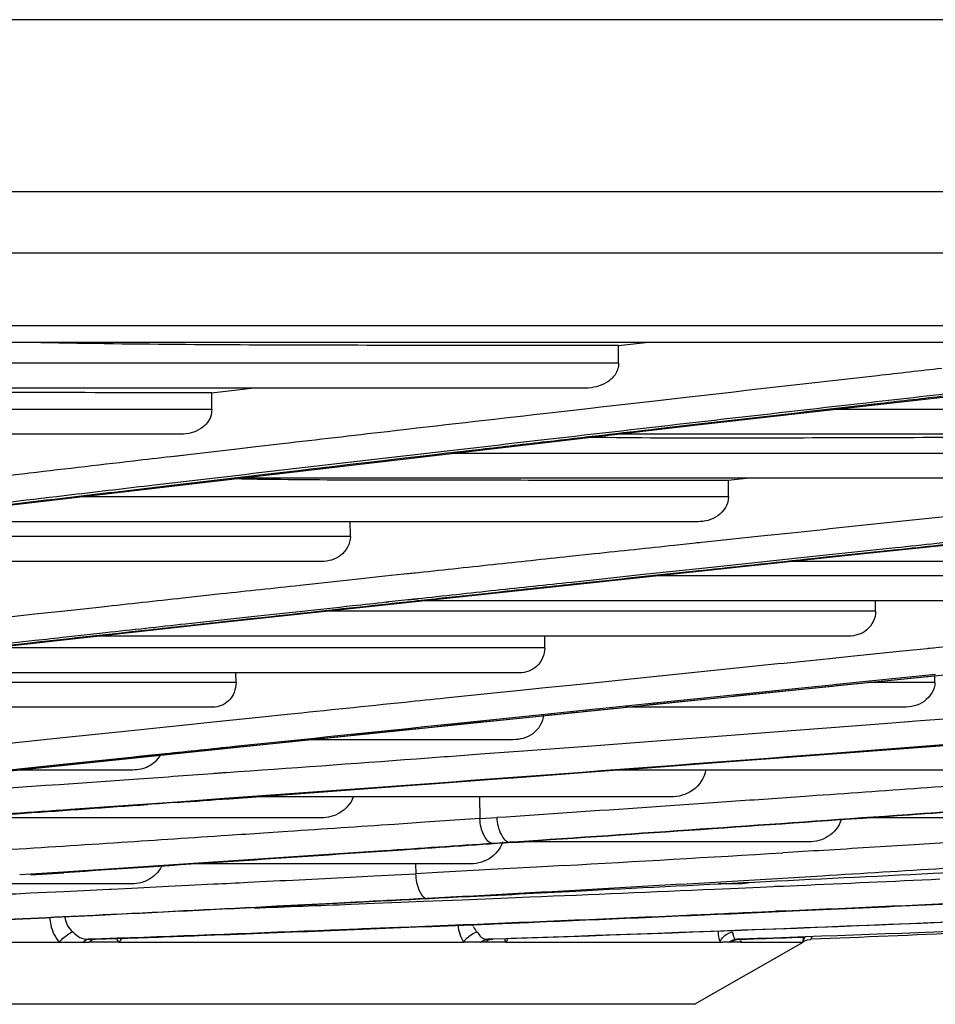
# Model space of a CAD drawing. Units: millimetres. Extents: x 0 to 210, y 104 to 202.
# Drawn here: x 102 to 103, y 104 to 105 of the extents above; entities that cross this region are included whole.
import ezdxf

# ---------------------------------------------------------------- set-up
doc = ezdxf.new("R2010")
doc.units = ezdxf.units.MM
doc.header["$MEASUREMENT"] = 0
doc.layers.add('00_COMPONENTS', color=7, linetype='Continuous', lineweight=0)
doc.layers.add('20_ALL_FEATURES', color=7, linetype='Continuous', lineweight=0)

msp = doc.modelspace()

# ---------------------------------------------------------------- linework, layer by layer
at = {"layer": '00_COMPONENTS', "color": 18, "lineweight": 25, "true_color": 0x000000}
for p, q in [((101.98, 104.885), (103.2181, 104.885)), ((103.2181, 104.885), (111.2675, 104.885)), ((100.9429, 104.806), (111.2311, 104.806)), ((101.1127, 104.713), (111.0934, 104.713)), ((111.0221, 104.691), (101.1333, 104.691)), ((103.0091, 104.687), (103.0439, 104.691)), ((103.0093, 104.6645), (103.0092, 104.687)), ((103.1101, 104.5854), (104.0455, 104.691)), ((103.0093, 104.6645), (101.8306, 104.6645)), ((102.9668, 104.6325), (101.563, 104.6325)), ((102.4866, 104.6265), (102.5377, 104.6325)), ((102.4869, 104.6052), (102.4867, 104.6265)), ((103.0963, 104.6205), (103.0558, 104.6159)), ((102.9866, 104.608), (102.9696, 104.606)), ((102.9866, 104.608), (102.9699, 104.606)), ((103.0558, 104.6159), (102.9866, 104.608)), ((102.4869, 104.6052), (101.3388, 104.6052)), ((102.9696, 104.606), (102.9127, 104.5995)), ((104.2263, 104.6052), (103.2858, 104.6052)), ((102.1323, 104.4712), (103.1101, 104.5854)), ((103.1005, 104.5847), (103.06, 104.58)), ((102.4471, 104.5732), (101.0983, 104.5732)), ((104.1809, 104.5732), (103.0059, 104.5732)), ((102.5398, 104.5566), (102.5226, 104.5546)), ((102.5395, 104.5565), (102.5226, 104.5546)), ((102.5775, 104.561), (102.5395, 104.5565)), ((102.4491, 104.5461), (102.4342, 104.5443)), ((102.4502, 104.5461), (102.4355, 104.5444)), ((102.5226, 104.5546), (102.4491, 104.5461)), ((103.6707, 104.5487), (102.7963, 104.5487)), ((102.5823, 104.5246), (102.5554, 104.5214)), ((102.4394, 104.5109), (102.4134, 104.5078)), ((103.6283, 104.5167), (102.5224, 104.5167)), ((103.1772, 104.5167), (103.1501, 104.5139)), ((103.1505, 104.4929), (103.1504, 104.5138)), ((103.3206, 104.4196), (104.2092, 104.5121)), ((103.1505, 104.4929), (102.3184, 104.4929)), ((103.3622, 104.4606), (103.4517, 104.4699)), ((103.1109, 104.4609), (102.0473, 104.4609)), ((102.6648, 104.4419), (102.6646, 104.4616)), ((103.1919, 104.4426), (103.2314, 104.4468)), ((102.6648, 104.4419), (101.8896, 104.4419)), ((103.0809, 104.4309), (103.1081, 104.4337)), ((103.1081, 104.4337), (103.1123, 104.4342)), ((103.1094, 104.434), (103.1137, 104.4344)), ((103.1123, 104.4342), (103.1919, 104.4426)), ((102.4927, 104.3309), (103.3206, 104.4196)), ((102.9461, 104.4165), (102.9783, 104.42)), ((103.3665, 104.4247), (103.2718, 104.4148)), ((102.6279, 104.4099), (101.6244, 104.4099)), ((103.1963, 104.4094), (103.1405, 104.4035)), ((103.2355, 104.4136), (103.1963, 104.4094)), ((104.2358, 104.4099), (103.2297, 104.4099)), ((102.7089, 104.3912), (102.7336, 104.3938)), ((102.7336, 104.3938), (102.7461, 104.3951)), ((102.7356, 104.394), (102.7481, 104.3954)), ((103.0415, 104.3929), (102.9806, 104.3864)), ((103.1125, 104.4005), (103.0415, 104.3929)), ((103.1405, 104.4035), (103.1125, 104.4005)), ((102.6002, 104.3794), (102.6634, 104.3863)), ((102.6634, 104.3863), (102.7089, 104.3912)), ((102.9806, 104.3864), (102.9487, 104.383)), ((102.9806, 104.3838), (102.9511, 104.3807)), ((103.793, 104.3915), (103.0581, 104.3915)), ((102.4496, 104.3631), (102.4989, 104.3685)), ((102.8538, 104.3702), (102.8132, 104.3659)), ((102.7142, 104.3578), (102.7109, 104.3574)), ((102.7143, 104.3576), (102.7109, 104.3573)), ((102.7386, 104.3604), (102.7142, 104.3578)), ((102.7509, 104.3617), (102.7386, 104.3604)), ((102.7517, 104.3616), (102.7392, 104.3603)), ((103.7561, 104.3595), (102.7592, 104.3595)), ((102.8132, 104.3659), (102.7829, 104.3626)), ((103.3395, 104.3459), (103.3394, 104.3595)), ((102.201, 104.336), (102.2594, 104.3424)), ((102.2594, 104.3424), (102.2764, 104.3443)), ((102.2764, 104.3443), (102.294, 104.3462)), ((102.294, 104.3462), (102.3457, 104.3518)), ((103.3395, 104.3459), (102.6324, 104.3459)), ((101.7386, 104.2475), (102.4927, 104.3309)), ((102.538, 104.3387), (102.4531, 104.3294)), ((102.3504, 104.3182), (102.2994, 104.3126)), ((103.3049, 104.3139), (102.3385, 104.3139)), ((102.9145, 104.2989), (102.9145, 104.3139)), ((103.2954, 104.2509), (103.935, 104.3162)), ((102.9145, 104.2989), (102.2028, 104.2989)), ((103.3697, 104.2942), (103.3075, 104.2878)), ((103.4056, 104.2978), (103.3697, 104.2942)), ((103.4131, 104.2986), (103.4056, 104.2978)), ((103.414, 104.2987), (103.4065, 104.2979)), ((103.3001, 104.287), (103.2803, 104.285)), ((103.3076, 104.2878), (103.2806, 104.285)), ((103.3075, 104.2878), (103.3001, 104.287)), ((102.8823, 104.2669), (101.9134, 104.2669)), ((102.5179, 104.2546), (102.5178, 104.2669)), ((102.5179, 104.2546), (101.8021, 104.2546)), ((102.9811, 104.2542), (102.9467, 104.2507)), ((103.017, 104.2579), (102.9811, 104.2542)), ((103.289, 104.2521), (103.4165, 104.2652)), ((103.2894, 104.2505), (103.3286, 104.2545)), ((103.3286, 104.2545), (103.3425, 104.2559)), ((103.4157, 104.2546), (103.3309, 104.2546)), ((103.3425, 104.2559), (103.4174, 104.2636)), ((103.4157, 104.2546), (103.4157, 104.2632)), ((102.5362, 104.1732), (103.2954, 104.2509)), ((102.8489, 104.2406), (102.7866, 104.2342)), ((102.8833, 104.2442), (102.8489, 104.2406)), ((102.9107, 104.247), (102.8833, 104.2442)), ((102.9467, 104.2507), (102.9107, 104.247)), ((103.2531, 104.2484), (103.2837, 104.2516)), ((103.2837, 104.2516), (103.2895, 104.2522)), ((103.284, 104.2499), (103.2896, 104.2505)), ((102.488, 104.2226), (101.5215, 104.2226)), ((102.9145, 104.2136), (102.9801, 104.2204)), ((102.9801, 104.2204), (102.985, 104.2209)), ((102.9801, 104.2204), (102.9851, 104.2209)), ((103.3754, 104.2226), (103.0182, 104.2226)), ((102.4886, 104.2034), (102.457, 104.2002)), ((102.5517, 104.21), (102.4886, 104.2034)), ((102.5835, 104.2132), (102.5517, 104.21)), ((102.7898, 104.2008), (102.8275, 104.2047)), ((102.7908, 104.1995), (102.8287, 104.2034)), ((102.8275, 104.2047), (102.8693, 104.209)), ((102.8287, 104.2034), (102.8566, 104.2062)), ((102.8566, 104.2062), (102.9152, 104.2122)), ((102.8693, 104.209), (102.9145, 104.2136)), ((103.3766, 104.2035), (103.3329, 104.2001)), ((103.3911, 104.2046), (103.3766, 104.2035)), ((103.3911, 104.2046), (103.3768, 104.2035)), ((103.4334, 104.2079), (103.3911, 104.2046)), ((102.3794, 104.1921), (102.2954, 104.1834)), ((102.412, 104.1955), (102.3794, 104.1921)), ((102.4241, 104.1968), (102.412, 104.1955)), ((102.457, 104.2002), (102.4239, 104.1967)), ((102.2954, 104.1834), (102.215, 104.175)), ((102.5096, 104.1052), (103.4894, 104.1783)), ((102.8734, 104.1809), (102.6117, 104.1809)), ((101.8826, 104.1051), (102.5362, 104.1732)), ((102.8744, 104.1653), (102.8318, 104.1622)), ((102.8813, 104.1658), (102.8744, 104.1653)), ((102.8813, 104.1658), (102.8745, 104.1654)), ((102.9337, 104.1698), (102.8813, 104.1658)), ((102.9748, 104.1728), (102.9337, 104.1698)), ((102.2993, 104.15), (102.3834, 104.1587)), ((102.3834, 104.1587), (102.3966, 104.1601)), ((102.3837, 104.1587), (102.3965, 104.1601)), ((102.3966, 104.1601), (102.427, 104.1632)), ((102.2188, 104.1415), (102.2993, 104.15)), ((102.3854, 104.142), (102.2369, 104.142)), ((103.5462, 104.142), (103.0031, 104.142)), ((102.5055, 104.1384), (102.488, 104.1372)), ((102.5071, 104.1387), (102.4895, 104.1374)), ((102.465, 104.1026), (102.4425, 104.1009)), ((102.4916, 104.1045), (102.465, 104.1026)), ((102.5092, 104.1057), (102.4916, 104.1045)), ((102.5095, 104.1058), (102.4919, 104.1045)), ((102.5191, 104.1059), (102.509, 104.1052)), ((102.509, 104.1052), (102.5096, 104.1052)), ((102.5192, 104.1059), (102.5091, 104.1052)), ((103.0762, 104.1074), (102.5398, 104.1074)), ((102.8306, 104.1074), (102.8311, 104.0796)), ((103.1306, 104.1003), (103.1601, 104.1023)), ((102.4425, 104.1009), (102.4043, 104.0982)), ((103.0455, 104.0944), (103.0752, 104.0964)), ((103.0752, 104.0964), (103.1306, 104.1003)), ((102.6273, 104.0805), (102.159, 104.0805)), ((102.8311, 104.0796), (102.7603, 104.0749)), ((102.8311, 104.0796), (102.8529, 104.0811)), ((103.6924, 104.0805), (103.3301, 104.0805)), ((102.7603, 104.0749), (102.7216, 104.0722)), ((102.5845, 104.063), (102.5534, 104.0609)), ((102.9063, 104.0516), (102.8812, 104.0499)), ((102.8814, 104.0495), (102.9069, 104.0512)), ((102.8624, 104.0487), (102.848, 104.0477)), ((102.8697, 104.0492), (102.8624, 104.0487)), ((102.8814, 104.0499), (102.8697, 104.0491)), ((102.8812, 104.0499), (102.8697, 104.0492)), ((102.8697, 104.0492), (102.8814, 104.0495)), ((103.2538, 104.0496), (102.8843, 104.0496)), ((102.8192, 104.0214), (102.4677, 104.0214)), ((102.7485, 104.0214), (102.7487, 104.0089)), ((102.87, 104.0156), (102.8376, 104.0138)), ((102.9039, 104.0174), (102.87, 104.0156)), ((102.9391, 104.0194), (102.9039, 104.0174)), ((102.2543, 104.0082), (102.2402, 104.0073)), ((102.2542, 104.0082), (102.2402, 104.0073)), ((102.2962, 104.0109), (102.2542, 104.0082)), ((102.2544, 104.0074), (102.2966, 104.0101)), ((102.6649, 104.0046), (102.6948, 104.0061)), ((102.6948, 104.0061), (102.7487, 104.0089)), ((102.7769, 104.0105), (102.7487, 104.0089)), ((103.4132, 104.0094), (103.451, 104.0112)), ((102.3844, 103.9959), (102.0775, 103.9959)), ((102.2966, 103.9861), (102.3552, 103.989)), ((102.3552, 103.989), (102.3577, 103.9891)), ((102.3552, 103.989), (102.3576, 103.9891)), ((102.3576, 103.9891), (102.384, 103.9904)), ((102.384, 103.9904), (102.4308, 103.9927)), ((102.4308, 103.9927), (102.4572, 103.994)), ((102.4572, 103.994), (102.4894, 103.9957)), ((103.1327, 103.9891), (103.163, 103.9904)), ((103.1644, 103.9959), (103.1377, 103.9959)), ((103.163, 103.9904), (103.191, 103.9917)), ((103.191, 103.9917), (103.2084, 103.9924)), ((103.2084, 103.9924), (103.2211, 103.993)), ((103.2098, 103.9928), (103.2224, 103.9934)), ((103.2211, 103.993), (103.2392, 103.9938)), ((102.2536, 103.9841), (102.2966, 103.9861)), ((102.7589, 103.9734), (102.8083, 103.9754)), ((102.8087, 103.9794), (102.7632, 103.977)), ((102.8083, 103.9754), (102.8581, 103.9775)), ((102.8581, 103.9775), (102.8674, 103.9779)), ((102.8581, 103.9774), (102.8675, 103.9778)), ((102.8674, 103.9779), (102.8955, 103.979)), ((102.6716, 103.9722), (102.6421, 103.9707)), ((102.7121, 103.9739), (102.658, 103.9712)), ((102.6658, 103.9697), (102.6955, 103.9709)), ((102.6955, 103.9709), (102.7295, 103.9723)), ((102.7295, 103.9723), (102.7589, 103.9734)), ((103.2105, 103.9603), (103.1933, 103.9595)), ((103.2232, 103.9608), (103.2105, 103.9603)), ((103.2239, 103.9613), (103.2112, 103.9607)), ((103.2412, 103.9616), (103.2232, 103.9608)), ((102.761, 103.9411), (102.7321, 103.94)), ((102.8096, 103.9431), (102.761, 103.9411)), ((102.7895, 103.9421), (102.8105, 103.9429)), ((102.8216, 103.9434), (102.8224, 103.9414)), ((102.3358, 103.9249), (102.3282, 103.9246)), ((102.3357, 103.9248), (102.3282, 103.9246)), ((102.3282, 103.9246), (102.3358, 103.9246)), ((102.3654, 103.9259), (102.3357, 103.9248)), ((102.3358, 103.9246), (102.3658, 103.9257)), ((102.3358, 103.9246), (102.3374, 103.9246)), ((102.8651, 103.9254), (102.8412, 103.9246)), ((102.8412, 103.9246), (102.8466, 103.9246)), ((102.8651, 103.9252), (102.8466, 103.9246)), ((102.8466, 103.9246), (102.8476, 103.9246)), ((102.8715, 103.9256), (102.8651, 103.9254)), ((103.1668, 103.9248), (103.1611, 103.9246)), ((103.1641, 103.9247), (103.1611, 103.9246)), ((103.1611, 103.9246), (103.1637, 103.9246)), ((103.1637, 103.9246), (103.1668, 103.9247)), ((103.1637, 103.9246), (103.1668, 103.9247)), ((103.1637, 103.9246), (103.1641, 103.9246)), ((103.1669, 103.9248), (103.1641, 103.9247)), ((103.2321, 103.927), (103.2462, 103.9275)), ((103.2462, 103.9275), (103.2493, 103.9276)), ((103.2463, 103.9276), (103.2494, 103.9277)), ((103.2465, 103.9209), (103.2468, 103.9276)), ((103.2467, 103.9273), (103.2466, 103.9249)), ((103.2575, 103.9279), (103.2564, 103.9261)), ((103.2565, 103.9246), (103.2565, 103.9246)), ((101.7233, 103.9209), (102.329, 103.9209)), ((102.3424, 103.9209), (102.329, 103.9209)), ((102.3673, 103.9209), (102.3424, 103.9209)), ((102.3673, 103.9209), (102.8103, 103.9209)), ((102.8375, 103.9209), (102.8103, 103.9209)), ((102.8469, 103.9209), (102.8375, 103.9209)), ((102.8403, 103.9228), (102.8383, 103.9216)), ((102.8644, 103.9209), (102.8469, 103.9209)), ((102.8644, 103.9209), (103.1431, 103.9209)), ((103.107, 103.8412), (103.2465, 103.9209)), ((103.1532, 103.9209), (103.1431, 103.9209)), ((103.1578, 103.9209), (103.1532, 103.9209)), ((103.1662, 103.9209), (103.1578, 103.9209)), ((103.1662, 103.9209), (103.166, 103.9232)), ((103.1662, 103.9209), (103.1671, 103.9232)), ((103.1662, 103.9209), (103.2465, 103.9209)), ((103.2463, 103.9209), (103.2465, 103.9236)), ((103.107, 103.8412), (98.6297, 103.8412))]:
    msp.add_line(p, q, dxfattribs=at)
for points in [[(103.1628, 103.9246), (103.1622, 103.9244), (103.164, 103.9246)], [(103.2465, 103.9215), (103.2467, 103.9216), (103.2483, 103.9225), (103.2519, 103.9239), (103.2559, 103.9245), (103.2565, 103.9246)], [(103.256, 103.9252), (103.256, 103.9247), (103.2565, 103.9246)]]:
    msp.add_lwpolyline(points, dxfattribs=at)
for points, knots in [([(103.0092, 104.687), (102.886, 104.687), (102.7628, 104.6872), (102.6396, 104.6875), (102.5154, 104.6878), (102.3912, 104.6882), (102.2671, 104.6908)], [0, 0, 0, 0, 1, 1, 1, 2, 2, 2, 2]), ([(103.0093, 104.6645), (103.0093, 104.6593), (103.0076, 104.6541), (103.0047, 104.6497), (103.0019, 104.6456), (102.9982, 104.6423), (102.9939, 104.6397), (102.9859, 104.6348), (102.9762, 104.6325), (102.9668, 104.6325)], [0, 0, 0, 0, 1, 1, 1, 2, 2, 2, 3, 3, 3, 3]), ([(103.4243, 104.6577), (103.3968, 104.6546), (103.3692, 104.6515), (103.3417, 104.6483), (103.2599, 104.6391), (103.1781, 104.6298), (103.0963, 104.6205)], [0, 0, 0, 0, 1, 1, 1, 2, 2, 2, 2]), ([(102.4867, 104.6265), (102.3532, 104.6265), (102.2197, 104.6268), (102.0862, 104.6271), (101.9519, 104.6275), (101.8175, 104.6279), (101.6833, 104.6324)], [0, 0, 0, 0, 1, 1, 1, 2, 2, 2, 2]), ([(103.4285, 104.6247), (103.3855, 104.6199), (103.3424, 104.615), (103.2994, 104.6101), (103.1721, 104.5956), (103.0448, 104.581), (102.9175, 104.5664)], [0, 0, 0, 0, 1, 1, 1, 2, 2, 2, 2]), ([(103.4283, 104.6221), (103.4008, 104.619), (103.3733, 104.6159), (103.3458, 104.6127), (103.264, 104.6034), (103.1823, 104.5941), (103.1005, 104.5847)], [0, 0, 0, 0, 1, 1, 1, 2, 2, 2, 2]), ([(102.4869, 104.6052), (102.4869, 104.6002), (102.4854, 104.595), (102.4827, 104.5906), (102.4802, 104.5866), (102.4767, 104.5832), (102.4727, 104.5806), (102.4652, 104.5756), (102.456, 104.5732), (102.4471, 104.5732)], [0, 0, 0, 0, 1, 1, 1, 2, 2, 2, 3, 3, 3, 3]), ([(102.9175, 104.5664), (102.8771, 104.5617), (102.8367, 104.5571), (102.7963, 104.5524), (102.6773, 104.5386), (102.5584, 104.5248), (102.4394, 104.5109)], [0, 0, 0, 0, 1, 1, 1, 2, 2, 2, 2]), ([(102.917, 104.5635), (102.8889, 104.5603), (102.8607, 104.557), (102.8326, 104.5537), (102.7492, 104.5441), (102.6658, 104.5344), (102.5823, 104.5246)], [0, 0, 0, 0, 1, 1, 1, 2, 2, 2, 2]), ([(103.6707, 104.5688), (103.5552, 104.5688), (103.4397, 104.569), (103.3242, 104.5687), (103.2073, 104.5683), (103.0903, 104.5674), (102.9733, 104.5692)], [0, 0, 0, 0, 1, 1, 1, 2, 2, 2, 2]), ([(102.4342, 104.5443), (102.4183, 104.5425), (102.4023, 104.5406), (102.3863, 104.5388), (102.3388, 104.5332), (102.2913, 104.5277), (102.2438, 104.5221)], [0, 0, 0, 0, 1, 1, 1, 2, 2, 2, 2]), ([(102.4387, 104.5078), (102.4011, 104.5033), (102.3636, 104.4989), (102.326, 104.4945), (102.2156, 104.4815), (102.1051, 104.4684), (101.9947, 104.4552)], [0, 0, 0, 0, 1, 1, 1, 2, 2, 2, 2]), ([(102.4134, 104.5078), (102.378, 104.5037), (102.3425, 104.4995), (102.3071, 104.4953), (102.203, 104.4831), (102.0988, 104.4708), (101.9947, 104.4584)], [0, 0, 0, 0, 1, 1, 1, 2, 2, 2, 2]), ([(103.1504, 104.5138), (103.0451, 104.5138), (102.9398, 104.514), (102.8345, 104.5141), (102.7282, 104.5141), (102.6218, 104.5139), (102.5154, 104.5158)], [0, 0, 0, 0, 1, 1, 1, 2, 2, 2, 2]), ([(103.1505, 104.4929), (103.1506, 104.4835), (103.1445, 104.4741), (103.1366, 104.4684), (103.1291, 104.463), (103.1198, 104.4609), (103.1109, 104.4609)], [0, 0, 0, 0, 1, 1, 1, 2, 2, 2, 2]), ([(102.6648, 104.4419), (102.6648, 104.4327), (102.6595, 104.4233), (102.652, 104.4175), (102.6451, 104.4122), (102.6364, 104.4099), (102.6279, 104.4099)], [0, 0, 0, 0, 1, 1, 1, 2, 2, 2, 2]), ([(102.7829, 104.3626), (102.7583, 104.36), (102.7338, 104.3573), (102.7092, 104.3547), (102.6366, 104.3469), (102.564, 104.339), (102.4914, 104.3311)], [0, 0, 0, 0, 1, 1, 1, 2, 2, 2, 2]), ([(102.7109, 104.3574), (102.6964, 104.3558), (102.6819, 104.3543), (102.6674, 104.3527), (102.6242, 104.348), (102.5811, 104.3433), (102.538, 104.3387)], [0, 0, 0, 0, 1, 1, 1, 2, 2, 2, 2]), ([(103.3395, 104.3459), (103.3395, 104.337), (103.335, 104.3278), (103.328, 104.3219), (103.3216, 104.3165), (103.313, 104.3139), (103.3049, 104.3139)], [0, 0, 0, 0, 1, 1, 1, 2, 2, 2, 2]), ([(102.4914, 104.3311), (102.461, 104.3278), (102.4307, 104.3245), (102.4003, 104.3212), (102.3112, 104.3114), (102.222, 104.3016), (102.1329, 104.2918)], [0, 0, 0, 0, 1, 1, 1, 2, 2, 2, 2]), ([(103.7577, 104.3339), (103.7286, 104.3309), (103.6996, 104.3279), (103.6705, 104.325), (103.5847, 104.3162), (103.4989, 104.3074), (103.4131, 104.2986)], [0, 0, 0, 0, 1, 1, 1, 2, 2, 2, 2]), ([(102.2994, 104.3126), (102.2861, 104.3111), (102.2728, 104.3096), (102.2595, 104.3082), (102.2199, 104.3038), (102.1804, 104.2994), (102.1409, 104.2951)], [0, 0, 0, 0, 1, 1, 1, 2, 2, 2, 2]), ([(102.9145, 104.2989), (102.9146, 104.2902), (102.9106, 104.281), (102.904, 104.275), (102.8981, 104.2697), (102.89, 104.2669), (102.8823, 104.2669)], [0, 0, 0, 0, 1, 1, 1, 2, 2, 2, 2]), ([(103.2803, 104.285), (103.2582, 104.2827), (103.236, 104.2804), (103.2138, 104.2782), (103.1482, 104.2714), (103.0826, 104.2647), (103.017, 104.2579)], [0, 0, 0, 0, 1, 1, 1, 2, 2, 2, 2]), ([(102.5179, 104.2546), (102.518, 104.246), (102.5146, 104.2369), (102.5083, 104.2308), (102.5029, 104.2256), (102.4953, 104.2226), (102.488, 104.2226)], [0, 0, 0, 0, 1, 1, 1, 2, 2, 2, 2]), ([(103.4157, 104.2546), (103.4157, 104.2452), (103.4096, 104.2359), (103.4017, 104.2302), (103.394, 104.2247), (103.3845, 104.2226), (103.3754, 104.2226)], [0, 0, 0, 0, 1, 1, 1, 2, 2, 2, 2]), ([(102.9152, 104.2122), (102.9455, 104.2153), (102.9757, 104.2184), (103.006, 104.2215), (103.0986, 104.231), (103.1913, 104.2405), (103.284, 104.2499)], [0, 0, 0, 0, 1, 1, 1, 2, 2, 2, 2]), ([(102.985, 104.2209), (103.0071, 104.2232), (103.0292, 104.2254), (103.0513, 104.2277), (103.1186, 104.2346), (103.1858, 104.2415), (103.2531, 104.2484)], [0, 0, 0, 0, 1, 1, 1, 2, 2, 2, 2]), ([(102.7866, 104.2342), (102.7695, 104.2324), (102.7524, 104.2307), (102.7353, 104.2289), (102.6847, 104.2237), (102.6341, 104.2185), (102.5835, 104.2132)], [0, 0, 0, 0, 1, 1, 1, 2, 2, 2, 2]), ([(102.9126, 104.2129), (102.9126, 104.2037), (102.9068, 104.1943), (102.899, 104.1886), (102.8916, 104.1831), (102.8823, 104.1809), (102.8734, 104.1809)], [0, 0, 0, 0, 1, 1, 1, 2, 2, 2, 2]), ([(101.8811, 104.105), (101.9525, 104.1126), (102.024, 104.1201), (102.0954, 104.1275), (102.3272, 104.1518), (102.559, 104.1757), (102.7908, 104.1995)], [0, 0, 0, 0, 1, 1, 1, 2, 2, 2, 2]), ([(102.427, 104.1632), (102.4567, 104.1663), (102.4863, 104.1694), (102.5159, 104.1725), (102.6072, 104.1819), (102.6985, 104.1914), (102.7898, 104.2008)], [0, 0, 0, 0, 1, 1, 1, 2, 2, 2, 2]), ([(103.3329, 104.2001), (103.3029, 104.1978), (103.2728, 104.1954), (103.2427, 104.1931), (103.1534, 104.1863), (103.0641, 104.1795), (102.9748, 104.1728)], [0, 0, 0, 0, 1, 1, 1, 2, 2, 2, 2]), ([(103.5356, 104.1828), (103.4482, 104.176), (103.3608, 104.1692), (103.2734, 104.1625), (103.0187, 104.143), (102.764, 104.1241), (102.5092, 104.1057)], [0, 0, 0, 0, 1, 1, 1, 2, 2, 2, 2]), ([(103.4727, 104.177), (103.3916, 104.1708), (103.3105, 104.1645), (103.2295, 104.1584), (102.9927, 104.1404), (102.756, 104.1229), (102.5192, 104.1059)], [0, 0, 0, 0, 1, 1, 1, 2, 2, 2, 2]), ([(102.4203, 104.1611), (102.4171, 104.1548), (102.4115, 104.1498), (102.4051, 104.1465), (102.399, 104.1434), (102.3922, 104.142), (102.3854, 104.142)], [0, 0, 0, 0, 1, 1, 1, 2, 2, 2, 2]), ([(102.8318, 104.1622), (102.8044, 104.1602), (102.777, 104.1581), (102.7496, 104.1561), (102.6682, 104.1501), (102.5869, 104.1442), (102.5055, 104.1384)], [0, 0, 0, 0, 1, 1, 1, 2, 2, 2, 2]), ([(103.1211, 104.142), (103.1196, 104.1318), (103.1131, 104.1222), (103.1045, 104.116), (103.0962, 104.1102), (103.0861, 104.1074), (103.0762, 104.1074)], [0, 0, 0, 0, 1, 1, 1, 2, 2, 2, 2]), ([(102.3865, 104.1299), (102.3546, 104.1277), (102.3228, 104.1254), (102.291, 104.1232), (102.1969, 104.1166), (102.1029, 104.1101), (102.0089, 104.1037)], [0, 0, 0, 0, 1, 1, 1, 2, 2, 2, 2]), ([(103.1601, 104.1023), (103.1915, 104.1045), (103.2229, 104.1067), (103.2543, 104.1089), (103.3497, 104.1156), (103.445, 104.1223), (103.5403, 104.1292)], [0, 0, 0, 0, 1, 1, 1, 2, 2, 2, 2]), ([(102.6685, 104.1073), (102.6654, 104.0991), (102.6591, 104.0918), (102.6514, 104.0871), (102.6442, 104.0827), (102.6356, 104.0805), (102.6273, 104.0805)], [0, 0, 0, 0, 1, 1, 1, 2, 2, 2, 2]), ([(101.9827, 104.0683), (102.0174, 104.0707), (102.0521, 104.0731), (102.0868, 104.0755), (102.1928, 104.0828), (102.2988, 104.0903), (102.4048, 104.0978)], [0, 0, 0, 0, 1, 1, 1, 2, 2, 2, 2]), ([(102.4043, 104.0982), (102.3712, 104.0959), (102.3381, 104.0935), (102.305, 104.0912), (102.2074, 104.0843), (102.1097, 104.0774), (102.012, 104.0707)], [0, 0, 0, 0, 1, 1, 1, 2, 2, 2, 2]), ([(103.5426, 104.0962), (103.4887, 104.0923), (103.4349, 104.0885), (103.381, 104.0846), (103.2228, 104.0734), (103.0646, 104.0624), (102.9063, 104.0516)], [0, 0, 0, 0, 1, 1, 1, 2, 2, 2, 2]), ([(103.5442, 104.0958), (103.4903, 104.0919), (103.4363, 104.088), (103.3824, 104.0842), (103.2239, 104.0729), (103.0654, 104.0619), (102.9069, 104.0512)], [0, 0, 0, 0, 1, 1, 1, 2, 2, 2, 2]), ([(102.848, 104.0477), (102.8431, 104.0479), (102.8394, 104.0525), (102.8369, 104.0572), (102.8328, 104.0646), (102.8316, 104.0719), (102.8311, 104.0796)], [0, 0, 0, 0, 1, 1, 1, 2, 2, 2, 2]), ([(102.8529, 104.0811), (102.8534, 104.0734), (102.8546, 104.066), (102.8587, 104.0586), (102.8612, 104.054), (102.8648, 104.0493), (102.8697, 104.0492)], [0, 0, 0, 0, 1, 1, 1, 2, 2, 2, 2]), ([(103.2952, 104.078), (103.2924, 104.0695), (103.2863, 104.0618), (103.2787, 104.0569), (103.2713, 104.052), (103.2624, 104.0496), (103.2538, 104.0496)], [0, 0, 0, 0, 1, 1, 1, 2, 2, 2, 2]), ([(102.5534, 104.0609), (102.538, 104.0599), (102.5227, 104.0589), (102.5073, 104.0579), (102.4616, 104.0548), (102.416, 104.0518), (102.3703, 104.0488)], [0, 0, 0, 0, 1, 1, 1, 2, 2, 2, 2]), ([(102.848, 104.0477), (102.8012, 104.0445), (102.7544, 104.0414), (102.7075, 104.0382), (102.5704, 104.0289), (102.4333, 104.0197), (102.2962, 104.0109)], [0, 0, 0, 0, 1, 1, 1, 2, 2, 2, 2]), ([(102.8815, 104.0495), (102.8318, 104.0461), (102.7822, 104.0427), (102.7325, 104.0393), (102.5873, 104.0295), (102.442, 104.0197), (102.2967, 104.0101)], [0, 0, 0, 0, 1, 1, 1, 2, 2, 2, 2]), ([(102.8602, 104.0496), (102.8592, 104.0464), (102.8577, 104.0433), (102.8559, 104.0405), (102.8506, 104.0326), (102.8422, 104.0264), (102.8332, 104.0236)], [0, 0, 0, 0, 1, 1, 1, 2, 2, 2, 2]), ([(102.4222, 104.0183), (102.4187, 104.0114), (102.4129, 104.0054), (102.406, 104.0015), (102.3994, 103.9978), (102.3918, 103.9959), (102.3844, 103.9959)], [0, 0, 0, 0, 1, 1, 1, 2, 2, 2, 2]), ([(103.4267, 104.0155), (103.3747, 104.0123), (103.3227, 104.0091), (103.2706, 104.0059), (103.1167, 103.9966), (102.9627, 103.9878), (102.8087, 103.9794)], [0, 0, 0, 0, 1, 1, 1, 2, 2, 2, 2]), ([(102.4894, 103.9957), (102.5039, 103.9964), (102.5184, 103.9971), (102.533, 103.9978), (102.577, 104.0001), (102.6209, 104.0023), (102.6649, 104.0046)], [0, 0, 0, 0, 1, 1, 1, 2, 2, 2, 2]), ([(102.7486, 104.0089), (102.749, 104.0013), (102.75, 103.9943), (102.7535, 103.9866), (102.7556, 103.9821), (102.7585, 103.9773), (102.763, 103.9769)], [0, 0, 0, 0, 1, 1, 1, 2, 2, 2, 2]), ([(102.8089, 103.979), (102.8574, 103.9816), (102.9059, 103.9841), (102.9544, 103.9866), (103.1073, 103.9945), (103.2602, 104.002), (103.4132, 104.0094)], [0, 0, 0, 0, 1, 1, 1, 2, 2, 2, 2]), ([(103.6055, 103.9786), (103.575, 103.9771), (103.5446, 103.9757), (103.5141, 103.9742), (103.4231, 103.9699), (103.3322, 103.9657), (103.2412, 103.9616)], [0, 0, 0, 0, 1, 1, 1, 2, 2, 2, 2]), ([(102.658, 103.9712), (102.6306, 103.9698), (102.6032, 103.9684), (102.5758, 103.967), (102.4953, 103.9629), (102.4147, 103.9589), (102.3342, 103.9549)], [0, 0, 0, 0, 1, 1, 1, 2, 2, 2, 2]), ([(102.6421, 103.9707), (102.6181, 103.9695), (102.5941, 103.9682), (102.5701, 103.967), (102.4993, 103.9634), (102.4285, 103.9599), (102.3577, 103.9564)], [0, 0, 0, 0, 1, 1, 1, 2, 2, 2, 2]), ([(103.9973, 103.9712), (103.9038, 103.9668), (103.8102, 103.9625), (103.7167, 103.9584), (103.4329, 103.9459), (103.149, 103.9348), (102.8651, 103.9252)], [0, 0, 0, 0, 1, 1, 1, 2, 2, 2, 2]), ([(104.0164, 103.9722), (103.9218, 103.9677), (103.8272, 103.9634), (103.7325, 103.9592), (103.4456, 103.9466), (103.1586, 103.9354), (102.8715, 103.9256)], [0, 0, 0, 0, 1, 1, 1, 2, 2, 2, 2]), ([(102.3342, 103.9549), (102.2808, 103.9523), (102.2274, 103.9497), (102.174, 103.9472), (102.022, 103.9399), (101.8699, 103.9328), (101.7178, 103.9262)], [0, 0, 0, 0, 1, 1, 1, 2, 2, 2, 2]), ([(102.3577, 103.9564), (102.3026, 103.9537), (102.2474, 103.951), (102.1922, 103.9483), (102.0348, 103.9408), (101.8774, 103.9335), (101.72, 103.9267)], [0, 0, 0, 0, 1, 1, 1, 2, 2, 2, 2]), ([(102.2787, 103.9522), (102.2789, 103.9492), (102.2793, 103.9463), (102.2799, 103.9433), (102.2817, 103.9351), (102.2855, 103.9271), (102.291, 103.9209)], [0, 0, 0, 0, 1, 1, 1, 2, 2, 2, 2]), ([(103.1933, 103.9595), (103.1611, 103.9581), (103.1289, 103.9566), (103.0967, 103.9552), (103.001, 103.9511), (102.9053, 103.947), (102.8096, 103.9431)], [0, 0, 0, 0, 1, 1, 1, 2, 2, 2, 2]), ([(102.8105, 103.9429), (102.8403, 103.9441), (102.87, 103.9454), (102.8998, 103.9466), (102.9899, 103.9504), (103.08, 103.9543), (103.1702, 103.9583)], [0, 0, 0, 0, 1, 1, 1, 2, 2, 2, 2]), ([(104.0376, 103.9612), (103.9671, 103.9577), (103.8966, 103.9544), (103.8261, 103.9512), (103.6064, 103.9412), (103.3867, 103.9324), (103.1669, 103.9248)], [0, 0, 0, 0, 1, 1, 1, 2, 2, 2, 2]), ([(102.7321, 103.94), (102.7013, 103.9387), (102.6705, 103.9375), (102.6396, 103.9363), (102.5482, 103.9327), (102.4568, 103.9292), (102.3654, 103.9259)], [0, 0, 0, 0, 1, 1, 1, 2, 2, 2, 2]), ([(102.3658, 103.9257), (102.4007, 103.9269), (102.4356, 103.9282), (102.4706, 103.9295), (102.5769, 103.9335), (102.6832, 103.9377), (102.7895, 103.9421)], [0, 0, 0, 0, 1, 1, 1, 2, 2, 2, 2]), ([(102.291, 103.9209), (102.2944, 103.9254), (102.2988, 103.9291), (102.3037, 103.932), (102.3051, 103.9328), (102.3066, 103.9336), (102.3081, 103.9341)], [0, 0, 0, 0, 1, 1, 1, 2, 2, 2, 2]), ([(102.3081, 103.9341), (102.3111, 103.9317), (102.3137, 103.9288), (102.3171, 103.9271), (102.3204, 103.9253), (102.3244, 103.9245), (102.3282, 103.9246)], [0, 0, 0, 0, 1, 1, 1, 2, 2, 2, 2]), ([(102.8103, 103.9209), (102.8111, 103.9223), (102.8121, 103.9237), (102.8133, 103.9249), (102.8171, 103.9291), (102.822, 103.9325), (102.8273, 103.9341)], [0, 0, 0, 0, 1, 1, 1, 2, 2, 2, 2]), ([(102.8273, 103.9341), (102.8295, 103.9319), (102.8309, 103.9289), (102.8333, 103.9271), (102.8355, 103.9254), (102.8385, 103.9245), (102.8412, 103.9246)], [0, 0, 0, 0, 1, 1, 1, 2, 2, 2, 2]), ([(103.1368, 103.9347), (103.137, 103.9334), (103.1371, 103.9322), (103.1373, 103.9309), (103.1378, 103.9275), (103.1385, 103.9241), (103.1395, 103.9209)], [0, 0, 0, 0, 1, 1, 1, 2, 2, 2, 2]), ([(103.1395, 103.9209), (103.1399, 103.9223), (103.1407, 103.9237), (103.1416, 103.9249), (103.1448, 103.9294), (103.1496, 103.9326), (103.1548, 103.9341)], [0, 0, 0, 0, 1, 1, 1, 2, 2, 2, 2]), ([(103.1548, 103.9341), (103.1556, 103.9329), (103.1562, 103.9315), (103.1565, 103.9301), (103.1568, 103.9291), (103.1569, 103.9281), (103.1572, 103.9271), (103.1574, 103.9263), (103.1577, 103.9256), (103.1583, 103.9252), (103.159, 103.9246), (103.1601, 103.9246), (103.1611, 103.9246)], [0, 0, 0, 0, 1, 1, 1, 2, 2, 2, 3, 3, 3, 4, 4, 4, 4]), ([(103.5191, 103.936), (103.4976, 103.935), (103.4761, 103.934), (103.4546, 103.933), (103.3886, 103.93), (103.3225, 103.9272), (103.2565, 103.9246)], [0, 0, 0, 0, 1, 1, 1, 2, 2, 2, 2])]:
    msp.add_open_spline(points, degree=3, knots=knots, dxfattribs=at)
for points in [[(102.9127, 104.5995), (102.8459, 104.5919), (102.7791, 104.5842), (102.7123, 104.5765)], [(102.7123, 104.5765), (102.6673, 104.5713), (102.6224, 104.5661), (102.5775, 104.561)], [(103.06, 104.58), (103.0123, 104.5745), (102.9647, 104.569), (102.917, 104.5635)], [(102.2438, 104.5221), (102.1961, 104.5165), (102.1483, 104.5109), (102.1006, 104.5053)], [(102.5554, 104.5214), (102.5165, 104.5169), (102.4776, 104.5123), (102.4387, 104.5078)], [(103.2314, 104.4468), (103.275, 104.4514), (103.3186, 104.456), (103.3622, 104.4606)], [(102.9783, 104.42), (103.0125, 104.4236), (103.0467, 104.4272), (103.0809, 104.4309)], [(103.4716, 104.4385), (103.436, 104.4348), (103.4005, 104.431), (103.365, 104.4273)], [(103.4726, 104.4359), (103.4372, 104.4322), (103.4019, 104.4285), (103.3665, 104.4247)], [(103.365, 104.4273), (103.3218, 104.4227), (103.2787, 104.4181), (103.2355, 104.4136)], [(102.7461, 104.3951), (102.78, 104.3988), (102.8139, 104.4024), (102.8478, 104.406)], [(102.8478, 104.406), (102.8806, 104.4096), (102.9133, 104.413), (102.9461, 104.4165)], [(103.2718, 104.4148), (103.2187, 104.4091), (103.1655, 104.4035), (103.1124, 104.3978)], [(103.1124, 104.3978), (103.0685, 104.3932), (103.0246, 104.3885), (102.9806, 104.3838)], [(102.9487, 104.383), (102.9163, 104.3795), (102.8839, 104.376), (102.8515, 104.3726)], [(102.9511, 104.3807), (102.9187, 104.3772), (102.8862, 104.3737), (102.8538, 104.3702)], [(102.4989, 104.3685), (102.5327, 104.3722), (102.5664, 104.3758), (102.6002, 104.3794)], [(102.8515, 104.3726), (102.8179, 104.369), (102.7844, 104.3653), (102.7509, 104.3617)], [(102.3457, 104.3518), (102.3803, 104.3556), (102.415, 104.3594), (102.4496, 104.3631)], [(102.4531, 104.3294), (102.4189, 104.3257), (102.3847, 104.3219), (102.3504, 104.3182)], [(102.488, 104.1372), (102.4542, 104.1347), (102.4203, 104.1323), (102.3865, 104.1299)], [(102.4427, 104.1005), (102.4648, 104.102), (102.4869, 104.1036), (102.509, 104.1052)], [(102.4427, 104.1005), (102.4301, 104.0996), (102.4175, 104.0987), (102.4048, 104.0978)], [(102.8528, 104.0813), (102.9171, 104.0856), (102.9813, 104.09), (103.0455, 104.0944)], [(102.7216, 104.0722), (102.6759, 104.0692), (102.6302, 104.0661), (102.5845, 104.063)], [(102.3703, 104.0488), (102.3205, 104.0456), (102.2707, 104.0423), (102.2209, 104.0392)], [(103.2727, 104.0388), (103.2551, 104.0378), (103.2376, 104.0367), (103.2201, 104.0357)], [(103.3888, 104.0459), (103.3501, 104.0435), (103.3114, 104.0412), (103.2727, 104.0388)], [(103.442, 104.0492), (103.4243, 104.0481), (103.4065, 104.047), (103.3888, 104.0459)], [(102.9391, 104.0194), (103.0328, 104.0247), (103.1264, 104.0301), (103.2201, 104.0357)], [(102.8376, 104.0138), (102.8174, 104.0127), (102.7972, 104.0116), (102.7769, 104.0105)], [(102.8332, 104.0236), (102.8287, 104.0221), (102.8239, 104.0214), (102.8192, 104.0214)], [(103.2392, 103.9938), (103.3002, 103.9965), (103.3611, 103.9993), (103.4221, 104.0021)], [(102.8955, 103.979), (102.9746, 103.9823), (103.0536, 103.9857), (103.1327, 103.9891)], [(103.1785, 103.9977), (103.1739, 103.9965), (103.1691, 103.9959), (103.1644, 103.9959)], [(102.1565, 103.9794), (102.1889, 103.9809), (102.2212, 103.9825), (102.2536, 103.9841)], [(102.7632, 103.977), (102.7327, 103.9754), (102.7021, 103.9738), (102.6716, 103.9722)], [(102.809, 103.979), (102.7767, 103.9773), (102.7444, 103.9756), (102.7121, 103.9739)], [(103.2419, 103.9615), (103.3499, 103.9663), (103.4579, 103.9713), (103.5658, 103.9764)], [(102.5408, 103.9649), (102.5824, 103.9665), (102.6241, 103.9681), (102.6658, 103.9697)], [(102.2982, 103.9532), (102.2985, 103.946), (102.3026, 103.9387), (102.3081, 103.9341)], [(103.1702, 103.9583), (103.1941, 103.9593), (103.218, 103.9604), (103.2419, 103.9615)], [(102.8028, 103.9427), (102.8034, 103.9389), (102.8042, 103.9351), (102.8054, 103.9315)], [(102.8229, 103.9405), (102.824, 103.9382), (102.8256, 103.936), (102.8273, 103.9341)], [(102.3215, 103.9209), (102.3232, 103.9228), (102.3257, 103.9244), (102.3282, 103.9246)], [(102.329, 103.9209), (102.3307, 103.9228), (102.3332, 103.9244), (102.3358, 103.9246)], [(102.3673, 103.9209), (102.3663, 103.9224), (102.3655, 103.9241), (102.3649, 103.9258)], [(102.3673, 103.9209), (102.3687, 103.9223), (102.3701, 103.9239), (102.3714, 103.9256)], [(102.8054, 103.9315), (102.8067, 103.9278), (102.8083, 103.9242), (102.8103, 103.9209)], [(102.8321, 103.9209), (102.8346, 103.923), (102.8379, 103.9244), (102.8412, 103.9246)], [(102.8466, 103.9246), (102.8444, 103.9245), (102.8422, 103.9238), (102.8403, 103.9228)], [(102.8644, 103.9209), (102.8639, 103.9223), (102.8635, 103.9238), (102.8633, 103.9253)], [(102.8644, 103.9209), (102.8654, 103.9222), (102.8662, 103.9235), (102.8671, 103.9249)], [(103.1505, 103.9209), (103.1535, 103.9231), (103.1573, 103.9244), (103.1611, 103.9246)], [(103.1532, 103.9209), (103.1562, 103.9231), (103.16, 103.9244), (103.1637, 103.9246)], [(103.1668, 103.9247), (103.1886, 103.9254), (103.2104, 103.9262), (103.2321, 103.927)], [(103.2463, 103.9211), (103.2465, 103.9235), (103.2476, 103.9258), (103.249, 103.9277)]]:
    msp.add_open_spline(points, degree=3, dxfattribs=at)
at = {"layer": '20_ALL_FEATURES', "color": 18, "lineweight": 25, "true_color": 0x000000}
msp.add_line((119.1504, 105.1056), (101.1287, 105.1056), dxfattribs=at)

doc.saveas('drawing.dxf')
